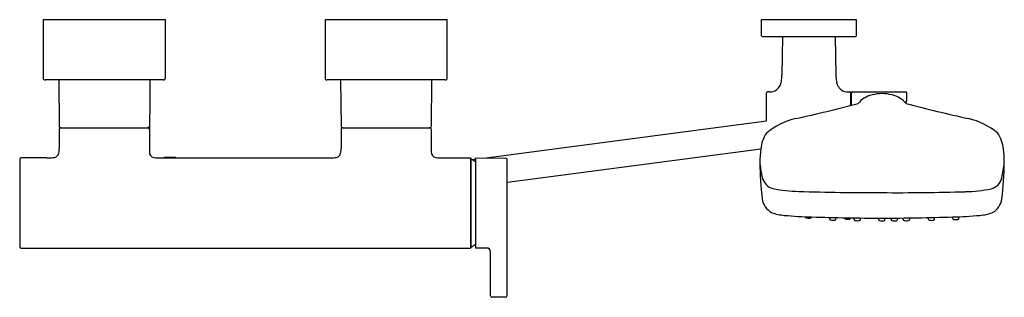
# Model space of a CAD drawing. Extents: x 3465.6 to 3486.3, y 197.5 to 203.3.
import ezdxf

# ---------------------------------------------------------------- set-up
doc = ezdxf.new("R2010")
doc.units = 0
doc.header["$LTSCALE"] = 0.64311
doc.layers.get('0').update_dxf_attribs({"color": 255, "linetype": 'CONTINUOUS'})
doc.layers.get('DEFPOINTS').update_dxf_attribs({"linetype": 'CONTINUOUS'})
doc.styles.get("Standard").update_dxf_attribs({"font": 'txt', "width": 0.8})

msp = doc.modelspace()

# ---------------------------------------------------------------- linework, layer by layer
for p, q in [((3468.689, 203.299), (3466.13, 203.299)), ((3466.13, 203.299), (3466.13, 202.079)), ((3468.689, 202.079), (3468.689, 203.299)), ((3474.594, 203.299), (3472.035, 203.299)), ((3472.035, 203.299), (3472.035, 202.079)), ((3474.594, 202.079), (3474.594, 203.299)), ((3483.173, 203.299), (3481.173, 203.299)), ((3481.173, 203.299), (3481.173, 202.985)), ((3483.173, 202.985), (3483.173, 203.299)), ((3483.134, 202.945), (3481.212, 202.945)), ((3481.62, 202.945), (3481.606, 202.138)), ((3482.726, 202.945), (3482.74, 202.138)), ((3468.649, 202.04), (3466.169, 202.04)), ((3466.456, 202.04), (3466.464, 201.075)), ((3468.363, 202.04), (3468.354, 200.603)), ((3474.555, 202.04), (3472.075, 202.04)), ((3472.361, 202.04), (3472.37, 201.075)), ((3474.268, 202.04), (3474.262, 201.074)), ((3481.284, 201.183), (3481.284, 201.774)), ((3481.348, 201.793), (3481.303, 201.793)), ((3482.998, 201.793), (3483.028, 201.793)), ((3483.047, 201.776), (3483.047, 201.505)), ((3483.064, 201.509), (3483.064, 201.773)), ((3483.084, 201.793), (3484.196, 201.793)), ((3484.215, 201.776), (3484.22, 201.593)), ((3483.047, 201.654), (3483.064, 201.654)), ((3484.201, 201.573), (3484.186, 201.573)), ((3475.355, 200.404), (3481.284, 201.183)), ((3466.464, 201.004), (3466.464, 200.603)), ((3466.503, 201.036), (3468.315, 201.036)), ((3472.37, 201.004), (3472.37, 200.603)), ((3472.409, 201.036), (3474.221, 201.036)), ((3474.262, 201.004), (3474.26, 200.603)), ((3468.354, 200.603), (3468.356, 200.537)), ((3474.26, 200.603), (3474.261, 200.537)), ((3481.163, 200.591), (3475.856, 199.894)), ((3465.638, 200.374), (3465.638, 198.548)), ((3466.203, 200.406), (3465.669, 200.406)), ((3468.616, 200.406), (3472.18, 200.407)), ((3468.669, 200.406), (3468.669, 200.425)), ((3468.669, 200.425), (3468.905, 200.425)), ((3468.905, 200.425), (3468.905, 200.406)), ((3474.521, 200.406), (3475.086, 200.406)), ((3475.086, 200.406), (3475.086, 198.516)), ((3475.086, 200.386), (3475.096, 200.386)), ((3475.096, 200.386), (3475.189, 200.33)), ((3475.096, 198.536), (3475.096, 200.386)), ((3475.118, 200.373), (3475.189, 200.383)), ((3475.189, 200.383), (3475.189, 200.406)), ((3475.189, 200.406), (3475.822, 200.4)), ((3475.189, 200.383), (3475.189, 198.516)), ((3475.851, 197.554), (3475.851, 200.381)), ((3465.669, 198.516), (3475.086, 198.516)), ((3475.086, 198.536), (3475.096, 198.536)), ((3475.425, 198.518), (3475.189, 198.516)), ((3475.504, 197.516), (3475.504, 198.439)), ((3475.818, 197.485), (3475.534, 197.485))]:
    msp.add_line(p, q)
for centre, radius, start, end in [((3481.212, 202.985), 0.0394, 180, 270), ((3483.134, 202.985), 0.0394, 270, 360), ((3466.169, 202.079), 0.0394, 180, 270), ((3468.649, 202.079), 0.0394, 269.9921, 0.0191), ((3472.075, 202.079), 0.0394, 180, 270), ((3474.555, 202.079), 0.0394, 269.9921, 0.0191), ((3481.316, 202.054), 0.285, 308.9447, 358.2358), ((3480.831, 202.133), 0.775, 353.5424, 0.3878), ((3483.515, 202.133), 0.775, 179.6121, 186.4577), ((3483.03, 202.054), 0.285, 181.7642, 231.0553), ((3481.303, 201.773), 0.0198, 89.8808, 177.5833), ((3481.357, 202.054), 0.261, 267.9908, 302.1024), ((3482.989, 202.054), 0.261, 237.8976, 272.0092), ((3483.028, 201.773), 0.0197, 6.6327, 89.9967), ((3483.084, 201.773), 0.0197, 89.9996, 180), ((3483.706, 200.922), 0.832, 90.0317, 104.7051), ((3483.705, 200.922), 0.832, 75.2718, 89.9453), ((3484.196, 201.773), 0.0197, 8.1109, 90.0001), ((3483.596, 201.236), 0.5, 101.6096, 141.9699), ((3483.815, 201.235), 0.501, 38.0968, 78.3426), ((3484.201, 201.592), 0.0197, 270.0184, 1.4816), ((3472.74, 242.119), 41.902, 282.6222, 284.4589), ((3494.55, 241.628), 41.395, 255.5348, 257.3939), ((3482.212, 199.825), 1.44, 102.6654, 130.1347), ((3485.199, 199.823), 1.442, 49.8756, 77.3051), ((3466.503, 201.075), 0.0394, 180.5, 270), ((3466.496, 201.004), 0.0315, 109.9587, 180), ((3466.5, 200.983), 0.053, 85.9281, 105.8864), ((3468.313, 201.08), 0.0442, 272.5326, 353.3691), ((3468.319, 200.983), 0.053, 74.1136, 94.0719), ((3468.317, 200.997), 0.0397, 9.7869, 66.3384), ((3472.409, 201.075), 0.0394, 180.5, 270), ((3472.401, 201.004), 0.0315, 109.9587, 180), ((3472.405, 200.983), 0.053, 85.9281, 105.8864), ((3474.219, 201.08), 0.0442, 272.556, 353.0315), ((3474.226, 200.999), 0.0368, 7.7576, 97.917), ((3481.861, 200.53), 0.7, 145.5349, 174.8618), ((3485.551, 200.53), 0.7, 5.1382, 34.4651), ((3466.166, 200.577), 0.299, 339.6206, 4.8744), ((3468.469, 200.53), 0.114, 176.7539, 259.5531), ((3472.072, 200.577), 0.299, 339.6206, 4.8744), ((3474.375, 200.53), 0.114, 176.7539, 259.5531), ((3484.715, 200.217), 3.572, 173.9647, 178.5141), ((3482.799, 200.226), 3.469, 1.3846, 6.0691), ((3465.669, 200.374), 0.0315, 90, 180), ((3466.229, 201.328), 0.922, 268.3787, 277.0325), ((3466.333, 200.548), 0.136, 273.4222, 326.5722), ((3468.584, 201.097), 0.692, 258.75, 272.6576), ((3472.165, 200.964), 0.558, 271.5508, 278.4268), ((3472.239, 200.548), 0.136, 273.4222, 326.5722), ((3474.489, 201.097), 0.692, 258.7467, 272.6673), ((3475.821, 200.368), 0.0322, 23.0353, 88.9913), ((3488.502, 200.402), 7.357, 180.7158, 186.6712), ((3478.971, 200.396), 7.296, 353.3162, 359.3218), ((3485.643, 200.94), 4.546, 188.3434, 191.9699), ((3483.807, 200.541), 2.471, 347.1151, 354.3931), ((3481.504, 200.067), 0.316, 192.7293, 254.2157), ((3485.908, 200.061), 0.316, 285.6288, 347.1151), ((3482.074, 203.275), 3.573, 259.432, 268.2016), ((3483.557, 250.504), 50.825, 268.2016, 270.1684), ((3483.993, 250.499), 50.821, 269.6762, 271.6429), ((3485.348, 203.271), 3.573, 271.6428, 280.4125), ((3481.585, 199.608), 0.396, 188.8484, 240.7451), ((3485.827, 199.608), 0.396, 299.2549, 351.1516), ((3481.718, 200.094), 0.893, 248.5951, 266.1579), ((3482.44, 207.906), 8.738, 264.8638, 268.6172), ((3482.123, 199.179), 0.0272, 190.1122, 251.7594), ((3482.171, 199.325), 0.181, 251.7594, 266.565), ((3482.181, 199.352), 0.209, 264.2418, 275.8512), ((3482.199, 199.176), 0.0309, 275.8512, 336.4475), ((3482.185, 199.182), 0.0461, 336.4475, 345.7983), ((3483.677, 240.277), 41.132, 267.9831, 270.0405), ((3482.132, 199.145), 0.473, 358.6424, 1.6708), ((3482.632, 199.133), 0.0262, 178.6424, 257.2556), ((3482.678, 199.337), 0.236, 257.2556, 268.3801), ((3482.68, 199.409), 0.307, 268.3801, 277.9123), ((3482.712, 199.13), 0.0278, 291.4784, 0.0979), ((3482.766, 199.148), 0.0265, 163.427, 180.1371), ((3459.539, 199.144), 23.201, 359.9679, 0.0106), ((3482.942, 199.157), 0.0272, 190.1122, 251.7594), ((3482.99, 199.303), 0.181, 251.7594, 266.565), ((3483, 199.33), 0.209, 264.2418, 275.8512), ((3483.018, 199.153), 0.0309, 275.8512, 336.4475), ((3483.004, 199.159), 0.0461, 336.4475, 348.3236), ((3482.645, 199.135), 0.473, 358.6424, 1.6708), ((3483.144, 199.123), 0.0262, 178.6424, 257.2556), ((3483.19, 199.327), 0.236, 257.2556, 268.3801), ((3483.192, 199.398), 0.307, 268.3801, 277.9123), ((3483.224, 199.12), 0.0278, 291.4784, 0.0979), ((3460.052, 199.133), 23.201, 359.9679, 0.0336), ((3483.158, 199.131), 0.473, 358.6424, 1.6708), ((3483.658, 199.119), 0.0262, 178.6424, 257.2556), ((3483.704, 199.323), 0.236, 257.2556, 268.3801), ((3483.706, 199.395), 0.307, 268.3801, 277.9123), ((3483.735, 240.277), 41.132, 269.9595, 272.0169), ((3483.738, 199.117), 0.0278, 291.4784, 0.0979), ((3460.565, 199.13), 23.201, 359.9679, 0.0376), ((3483.42, 199.131), 0.473, 358.6424, 1.6708), ((3483.919, 199.119), 0.0262, 178.6424, 257.2556), ((3483.966, 199.324), 0.236, 257.2556, 268.3801), ((3483.968, 199.395), 0.307, 268.3801, 277.9123), ((3484, 199.117), 0.0278, 291.4784, 0.0979), ((3460.827, 199.13), 23.201, 359.9679, 0.0394), ((3483.677, 199.133), 0.473, 358.6424, 1.6708), ((3484.176, 199.121), 0.0262, 178.6424, 257.2556), ((3484.222, 199.326), 0.236, 257.2556, 268.3801), ((3484.224, 199.397), 0.307, 268.3801, 277.9123), ((3484.256, 199.119), 0.0278, 291.4784, 0.0979), ((3461.083, 199.132), 23.201, 359.9679, 0.0411), ((3484.198, 199.142), 0.473, 358.6424, 1.6708), ((3484.697, 199.13), 0.0262, 178.6424, 257.2556), ((3484.743, 199.334), 0.236, 257.2556, 268.3801), ((3484.745, 199.405), 0.307, 268.3801, 277.9123), ((3484.777, 199.127), 0.0278, 291.4784, 0.0979), ((3461.605, 199.14), 23.201, 359.9679, 0.0455), ((3484.972, 207.906), 8.738, 271.3828, 275.1362), ((3484.709, 199.156), 0.473, 358.6424, 1.6708), ((3485.209, 199.145), 0.0262, 178.6424, 257.2556), ((3485.255, 199.349), 0.236, 257.2556, 268.3801), ((3485.257, 199.42), 0.307, 268.3801, 277.9123), ((3485.289, 199.142), 0.0278, 291.4784, 0.0979), ((3462.116, 199.155), 23.201, 359.9679, 0.0482), ((3485.694, 200.094), 0.893, 273.8421, 291.4049), ((3465.669, 198.548), 0.0315, 180.0193, 270), ((3474.761, 199.115), 0.669, 300.0915, 309.7549), ((3475.425, 198.439), 0.0788, 0.0033, 89.8864), ((3475.535, 197.516), 0.0315, 180.0033, 271.4245), ((3475.81, 197.523), 0.0388, 280.6718, 354.9351), ((3475.221, 197.567), 0.63, 355.6582, 358.8172)]:
    msp.add_arc(centre, radius, start, end)

# ---------------------------------------------------------------- texts
at = {"layer": 'DEFPOINTS'}
for tag, p, s in [('MODELNUMBER', (3470.362, 203.303), 'K-73091T-4'), ('TRADENAME', (3470.362, 203.301), 'COMPOSED'), ('PRODUCT', (3470.362, 203.3), 'BATH AND SHOWER FAUCET')]:
    msp.add_attdef(tag, p, s, height=0.001, dxfattribs=at)

doc.saveas('drawing.dxf')
